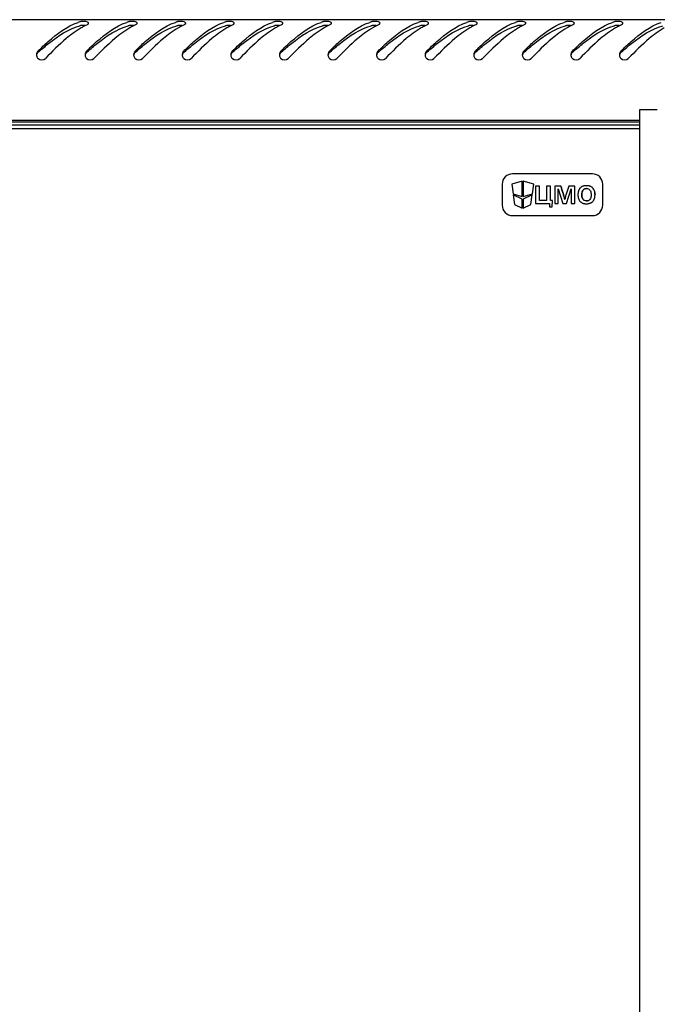
# Model space of a CAD drawing. Units: millimetres. Extents: x 0 to 841, y 0 to 594.
# Drawn here: x 98 to 116, y 355 to 384 of the extents above; entities that cross this region are included whole.
import ezdxf

# ---------------------------------------------------------------- set-up
doc = ezdxf.new("R2010")
doc.units = ezdxf.units.MM
doc.header["$LTSCALE"] = 46.255
doc.layers.get('0').update_dxf_attribs({"linetype": 'CONTINUOUS'})

msp = doc.modelspace()

# ---------------------------------------------------------------- linework, layer by layer
at = {"color": 3, "linetype": 'Continuous'}
for p, q in [((126.64278, 383.54125), (67.82278, 383.54125)), ((99.87331, 383.42099), (99.87683, 383.42588)), ((101.27331, 383.42099), (101.27683, 383.42588)), ((102.67331, 383.42099), (102.67683, 383.42588)), ((104.07331, 383.42099), (104.07683, 383.42588)), ((105.47331, 383.42099), (105.47683, 383.42588)), ((106.87331, 383.42099), (106.87683, 383.42588)), ((108.27331, 383.42099), (108.27683, 383.42588)), ((109.67331, 383.42099), (109.67683, 383.42588)), ((111.07331, 383.42099), (111.07683, 383.42588)), ((112.47331, 383.42099), (112.47683, 383.42588)), ((113.87331, 383.42099), (113.87683, 383.42588)), ((115.27331, 383.42099), (115.27683, 383.42588)), ((115.77251, 380.64125), (78.68855, 380.64125)), ((78.68855, 380.60125), (115.77251, 380.60125))]:
    msp.add_line(p, q, dxfattribs=at)
at = {"color": 7, "linetype": 'Continuous'}
for p, q in [((115.77251, 187.65125), (115.77251, 380.95125)), ((115.77251, 380.95125), (116.27251, 380.95125)), ((115.77251, 380.50125), (78.68855, 380.50125)), ((115.77251, 380.40125), (78.68855, 380.40125)), ((114.40051, 379.10125), (112.10051, 379.10125)), ((111.80051, 378.80125), (111.80051, 378.20125)), ((112.38078, 378.89518), (112.07928, 378.80518)), ((112.07928, 378.80518), (112.11628, 378.52413)), ((112.38078, 378.44518), (112.38078, 378.89518)), ((112.40778, 378.89518), (112.40778, 378.44518)), ((112.70928, 378.80518), (112.40778, 378.89518)), ((112.67228, 378.52413), (112.70928, 378.80518)), ((114.70051, 378.20125), (114.70051, 378.80125)), ((112.11628, 378.52413), (112.38078, 378.44518)), ((112.40778, 378.44518), (112.67228, 378.52413)), ((112.76458, 378.75125), (112.76458, 378.25125)), ((112.87322, 378.75125), (112.76458, 378.75125)), ((112.87322, 378.33621), (112.87322, 378.75125)), ((113.08143, 378.75125), (113.08143, 378.33621)), ((113.18972, 378.75125), (113.08143, 378.75125)), ((113.18972, 378.33621), (113.18972, 378.75125)), ((113.32064, 378.75125), (113.32064, 378.25125)), ((113.49056, 378.75125), (113.32064, 378.75125)), ((113.41361, 378.25125), (113.41361, 378.67395)), ((113.41361, 378.67395), (113.54975, 378.25125)), ((113.7228, 378.75125), (113.63645, 378.48419)), ((113.65177, 378.25125), (113.79418, 378.67256)), ((113.89898, 378.75125), (113.7228, 378.75125)), ((113.79418, 378.67256), (113.79418, 378.25125)), ((113.89898, 378.25125), (113.89898, 378.75125)), ((112.11984, 378.49713), (112.15684, 378.21609)), ((112.38078, 378.37318), (112.11984, 378.49713)), ((112.38078, 378.10971), (112.38078, 378.37318)), ((112.66873, 378.49713), (112.40778, 378.37318)), ((112.40778, 378.37318), (112.40778, 378.10971)), ((112.63173, 378.21609), (112.66873, 378.49713)), ((112.76458, 378.25125), (113.16117, 378.25125)), ((113.08143, 378.33621), (112.87322, 378.33621)), ((113.16117, 378.25125), (113.16674, 378.15411)), ((113.25379, 378.33621), (113.18972, 378.33621)), ((113.24334, 378.15411), (113.25379, 378.33621)), ((113.32064, 378.25125), (113.41361, 378.25125)), ((113.54975, 378.25125), (113.65177, 378.25125)), ((113.79418, 378.25125), (113.89898, 378.25125)), ((112.15684, 378.21609), (112.38078, 378.10971)), ((112.40778, 378.10971), (112.63173, 378.21609)), ((113.16674, 378.15411), (113.24334, 378.15411)), ((112.10051, 377.90125), (114.40051, 377.90125))]:
    msp.add_line(p, q, dxfattribs=at)
at = {"color": 3, "linetype": 'Continuous'}
for centre, radius, start, end in [((100.0757, 382.04293), 1.50484, 107.359218, 109.094198), ((100.81857, 381.35608), 2.26338, 119.009108, 120.494982), ((100.72158, 381.53195), 2.06254, 116.598675, 119.022022), ((100.64694, 381.67982), 1.8969, 115.2148, 116.582622), ((101.4757, 382.04293), 1.50484, 107.359218, 109.094198), ((102.21857, 381.35608), 2.26338, 119.009108, 120.494982), ((102.12158, 381.53195), 2.06254, 116.598675, 119.022022), ((102.04694, 381.67982), 1.8969, 115.2148, 116.582622), ((102.8757, 382.04293), 1.50484, 107.359218, 109.094198), ((103.61857, 381.35608), 2.26338, 119.009108, 120.494982), ((103.52158, 381.53195), 2.06254, 116.598675, 119.022022), ((103.44694, 381.67982), 1.8969, 115.2148, 116.582622), ((104.2757, 382.04293), 1.50484, 107.359218, 109.094198), ((105.01857, 381.35608), 2.26338, 119.009108, 120.494982), ((104.92158, 381.53195), 2.06254, 116.598675, 119.022022), ((104.84694, 381.67982), 1.8969, 115.2148, 116.582622), ((105.6757, 382.04293), 1.50484, 107.359218, 109.094198), ((106.41857, 381.35608), 2.26338, 119.009108, 120.494982), ((106.32158, 381.53195), 2.06254, 116.598675, 119.022022), ((106.24694, 381.67982), 1.8969, 115.2148, 116.582622), ((107.0757, 382.04293), 1.50484, 107.359218, 109.094198), ((107.81857, 381.35608), 2.26338, 119.009108, 120.494982), ((107.72158, 381.53195), 2.06254, 116.598675, 119.022022), ((107.64694, 381.67982), 1.8969, 115.2148, 116.582622), ((108.4757, 382.04293), 1.50484, 107.359218, 109.094198), ((109.21857, 381.35608), 2.26338, 119.009108, 120.494982), ((109.12158, 381.53195), 2.06254, 116.598675, 119.022022), ((109.04694, 381.67982), 1.8969, 115.2148, 116.582622), ((109.8757, 382.04293), 1.50484, 107.359218, 109.094198), ((110.61857, 381.35608), 2.26338, 119.009108, 120.494982), ((110.52158, 381.53195), 2.06254, 116.598675, 119.022022), ((110.44694, 381.67982), 1.8969, 115.2148, 116.582622), ((111.2757, 382.04293), 1.50484, 107.359218, 109.094198), ((112.01857, 381.35608), 2.26338, 119.009108, 120.494982), ((111.92158, 381.53195), 2.06254, 116.598675, 119.022022), ((111.84694, 381.67982), 1.8969, 115.2148, 116.582622), ((112.6757, 382.04293), 1.50484, 107.359218, 109.094198), ((113.41857, 381.35608), 2.26338, 119.009108, 120.494982), ((113.32158, 381.53195), 2.06254, 116.598675, 119.022022), ((113.24694, 381.67982), 1.8969, 115.2148, 116.582622), ((114.0757, 382.04293), 1.50484, 107.359218, 109.094198), ((114.81857, 381.35608), 2.26338, 119.009108, 120.494982), ((114.72158, 381.53195), 2.06254, 116.598675, 119.022022), ((114.64694, 381.67982), 1.8969, 115.2148, 116.582622), ((115.4757, 382.04293), 1.50484, 107.359218, 109.094198), ((116.21857, 381.35608), 2.26338, 119.009108, 120.494982), ((116.12158, 381.53195), 2.06254, 116.598675, 119.022022), ((116.04694, 381.67982), 1.8969, 115.2148, 116.582622), ((98.53726, 382.529), 0.15591, 179.238123, 185.017489), ((98.5426, 382.52887), 0.16125, 165.282068, 179.215011), ((98.52986, 382.52824), 0.14847, 184.974888, 195.521517), ((99.93726, 382.529), 0.15591, 179.238123, 185.017489), ((99.9426, 382.52887), 0.16125, 165.282068, 179.215011), ((99.92986, 382.52824), 0.14847, 184.974888, 195.521517), ((101.33726, 382.529), 0.15591, 179.238123, 185.017489), ((101.3426, 382.52887), 0.16125, 165.282068, 179.215011), ((101.32986, 382.52824), 0.14847, 184.974888, 195.521517), ((102.73726, 382.529), 0.15591, 179.238123, 185.017489), ((102.7426, 382.52887), 0.16125, 165.282068, 179.215011), ((102.72986, 382.52824), 0.14847, 184.974888, 195.521517), ((104.13726, 382.529), 0.15591, 179.238123, 185.017489), ((104.1426, 382.52887), 0.16125, 165.282068, 179.215011), ((104.12986, 382.52824), 0.14847, 184.974888, 195.521517), ((105.53726, 382.529), 0.15591, 179.238123, 185.017489), ((105.5426, 382.52887), 0.16125, 165.282068, 179.215011), ((105.52986, 382.52824), 0.14847, 184.974888, 195.521517), ((106.93726, 382.529), 0.15591, 179.238123, 185.017489), ((106.9426, 382.52887), 0.16125, 165.282068, 179.215011), ((106.92986, 382.52824), 0.14847, 184.974888, 195.521517), ((108.33726, 382.529), 0.15591, 179.238123, 185.017489), ((108.3426, 382.52887), 0.16125, 165.282068, 179.215011), ((108.32986, 382.52824), 0.14847, 184.974888, 195.521517), ((109.73726, 382.529), 0.15591, 179.238123, 185.017489), ((109.7426, 382.52887), 0.16125, 165.282068, 179.215011), ((109.72986, 382.52824), 0.14847, 184.974888, 195.521517), ((111.13726, 382.529), 0.15591, 179.238123, 185.017489), ((111.1426, 382.52887), 0.16125, 165.282068, 179.215011), ((111.12986, 382.52824), 0.14847, 184.974888, 195.521517), ((112.53726, 382.529), 0.15591, 179.238123, 185.017489), ((112.5426, 382.52887), 0.16125, 165.282068, 179.215011), ((112.52986, 382.52824), 0.14847, 184.974888, 195.521517), ((113.93726, 382.529), 0.15591, 179.238123, 185.017489), ((113.9426, 382.52887), 0.16125, 165.282068, 179.215011), ((113.92986, 382.52824), 0.14847, 184.974888, 195.521517), ((115.33726, 382.529), 0.15591, 179.238123, 185.017489), ((115.3426, 382.52887), 0.16125, 165.282068, 179.215011), ((115.32986, 382.52824), 0.14847, 184.974888, 195.521517)]:
    msp.add_arc(centre, radius, start, end, dxfattribs=at)
at = {"color": 7, "linetype": 'Continuous'}
for centre, radius, start, end in [((104.67219, 375.66457), 9.33182, 131.862908, 132.027719), ((106.07219, 375.66457), 9.33182, 131.862908, 132.027719), ((107.47219, 375.66457), 9.33182, 131.862908, 132.027719), ((108.87219, 375.66457), 9.33182, 131.862908, 132.027719), ((110.27219, 375.66457), 9.33182, 131.862908, 132.027719), ((111.67219, 375.66457), 9.33182, 131.862908, 132.027719), ((113.07219, 375.66457), 9.33182, 131.862908, 132.027719), ((114.47219, 375.66457), 9.33182, 131.862908, 132.027719), ((115.87219, 375.66457), 9.33182, 131.862908, 132.027719), ((117.27219, 375.66457), 9.33182, 131.862908, 132.027719), ((118.67219, 375.66457), 9.33182, 131.862908, 132.027719), ((120.07219, 375.66457), 9.33182, 131.862908, 132.027719), ((121.47219, 375.66457), 9.33182, 131.862908, 132.027719), ((112.10051, 378.80125), 0.3, 90.000404, 179.99966), ((114.40051, 378.80125), 0.3, 0.00034, 89.999596), ((114.46826, 378.50302), 0.48293, 179.146979, 180.002956), ((114.31278, 378.51549), 0.32678, 168.130362, 171.79454), ((114.23797, 378.53471), 0.24946, 157.864831, 162.246258), ((114.21664, 378.54345), 0.22641, 151.691743, 157.877868), ((114.20293, 378.55068), 0.21092, 147.216559, 151.655324), ((114.19536, 378.55555), 0.20191, 138.958149, 147.217559), ((114.19335, 378.55717), 0.19933, 136.486152, 138.927911), ((114.1992, 378.54532), 0.21244, 114.645454, 116.590629), ((114.21396, 378.50404), 0.25634, 103.02487, 106.978357), ((114.22089, 378.47339), 0.28776, 97.996888, 102.994581), ((114.22217, 378.57079), 0.10956, 112.345058, 116.034099), ((114.23009, 378.52141), 0.15986, 89.994017, 91.606143), ((114.2308, 378.3502), 0.41149, 89.999695, 90.296063), ((114.2397, 378.46983), 0.2914, 78.413126, 81.92879), ((114.24621, 378.50099), 0.25956, 72.943645, 78.440832), ((114.25345, 378.52507), 0.23442, 68.766736, 72.908439), ((114.25967, 378.54101), 0.21731, 63.286016, 68.77222), ((114.26472, 378.55124), 0.2059, 59.352292, 63.261392), ((114.26803, 378.55684), 0.1994, 53.285083, 59.351532), ((114.26938, 378.55873), 0.19708, 52.427448, 53.269614), ((114.26809, 378.55723), 0.19905, 43.393152, 52.397772), ((114.19384, 378.44328), 0.19755, 222.832732, 233.088001), ((114.19238, 378.44157), 0.19531, 233.129766, 233.971543), ((114.19515, 378.4457), 0.20028, 234.02383, 243.200364), ((114.20014, 378.45535), 0.21115, 243.172942, 246.282477), ((114.20644, 378.47023), 0.2273, 246.337215, 252.888484), ((114.21418, 378.49503), 0.25328, 252.867044, 257.237798), ((114.22101, 378.52558), 0.28458, 257.2543, 261.921204), ((114.23077, 378.4957), 0.17446, 267.916563, 270.01228), ((114.2308, 378.64846), 0.408, 269.724669, 270.000269), ((114.23668, 378.44742), 0.12574, 282.172394, 286.66378), ((114.2399, 378.52835), 0.2874, 278.156488, 281.985848), ((114.24269, 378.43064), 0.10788, 295.670426, 299.919722), ((114.24646, 378.49778), 0.25614, 281.968347, 287.28075), ((114.25355, 378.47464), 0.23194, 287.308053, 291.7257), ((114.25963, 378.45936), 0.21549, 291.726454, 297.055235), ((114.26339, 378.45177), 0.20702, 297.084926, 298.694468), ((114.266, 378.44661), 0.20124, 298.747403, 316.742552), ((112.10051, 378.20125), 0.3, 180.00034, 269.999596), ((114.40051, 378.20125), 0.3, 270.000404, 359.99966)]:
    msp.add_arc(centre, radius, start, end, dxfattribs=at)
at = {"color": 3, "linetype": 'Continuous'}
for points, knots in [([(98.42463, 382.63727), (98.51891, 382.7304), (98.86292, 383.05658), (99.25853, 383.35255), (99.58343, 383.46498)], [0, 0, 0, 0, 0.27822399, 1, 1, 1, 1]), ([(99.69304, 383.49042), (99.6809, 383.48947), (99.65858, 383.48693), (99.63652, 383.4823), (99.62671, 383.47923)], [0, 0, 0, 0, 0.54210678, 1, 1, 1, 1]), ([(99.82463, 382.63727), (99.91891, 382.7304), (100.26292, 383.05658), (100.65853, 383.35255), (100.98343, 383.46498)], [0, 0, 0, 0, 0.27822399, 1, 1, 1, 1]), ([(99.8821, 383.44159), (99.88238, 383.44981), (99.86904, 383.46992), (99.84861, 383.47619), (99.83649, 383.47982)], [0, 0, 0, 0, 0.39389308, 1, 1, 1, 1]), ([(99.83884, 383.39598), (99.84592, 383.39931), (99.85841, 383.40638), (99.86925, 383.41597), (99.87331, 383.42099)], [0, 0, 0, 0, 0.54775199, 1, 1, 1, 1]), ([(99.87683, 383.42588), (99.87838, 383.42836), (99.8809, 383.43339), (99.88202, 383.43894), (99.8821, 383.44159)], [0, 0, 0, 0, 0.52454245, 1, 1, 1, 1]), ([(101.09304, 383.49042), (101.0809, 383.48947), (101.05858, 383.48693), (101.03652, 383.4823), (101.02671, 383.47923)], [0, 0, 0, 0, 0.54210678, 1, 1, 1, 1]), ([(101.22463, 382.63727), (101.31891, 382.7304), (101.66292, 383.05658), (102.05853, 383.35255), (102.38343, 383.46498)], [0, 0, 0, 0, 0.27822399, 1, 1, 1, 1]), ([(101.2821, 383.44159), (101.28238, 383.44981), (101.26904, 383.46992), (101.24861, 383.47619), (101.23649, 383.47982)], [0, 0, 0, 0, 0.39389308, 1, 1, 1, 1]), ([(101.23884, 383.39598), (101.24592, 383.39931), (101.25841, 383.40638), (101.26925, 383.41597), (101.27331, 383.42099)], [0, 0, 0, 0, 0.54775199, 1, 1, 1, 1]), ([(101.27683, 383.42588), (101.27838, 383.42836), (101.2809, 383.43339), (101.28202, 383.43894), (101.2821, 383.44159)], [0, 0, 0, 0, 0.52454245, 1, 1, 1, 1]), ([(102.49304, 383.49042), (102.4809, 383.48947), (102.45858, 383.48693), (102.43652, 383.4823), (102.42671, 383.47923)], [0, 0, 0, 0, 0.54210678, 1, 1, 1, 1]), ([(102.62463, 382.63727), (102.71891, 382.7304), (103.06292, 383.05658), (103.45853, 383.35255), (103.78343, 383.46498)], [0, 0, 0, 0, 0.27822399, 1, 1, 1, 1]), ([(102.6821, 383.44159), (102.68238, 383.44981), (102.66904, 383.46992), (102.64861, 383.47619), (102.63649, 383.47982)], [0, 0, 0, 0, 0.39389308, 1, 1, 1, 1]), ([(102.63884, 383.39598), (102.64592, 383.39931), (102.65841, 383.40638), (102.66925, 383.41597), (102.67331, 383.42099)], [0, 0, 0, 0, 0.54775199, 1, 1, 1, 1]), ([(102.67683, 383.42588), (102.67838, 383.42836), (102.6809, 383.43339), (102.68202, 383.43894), (102.6821, 383.44159)], [0, 0, 0, 0, 0.52454245, 1, 1, 1, 1]), ([(103.89304, 383.49042), (103.8809, 383.48947), (103.85858, 383.48693), (103.83652, 383.4823), (103.82671, 383.47923)], [0, 0, 0, 0, 0.54210678, 1, 1, 1, 1]), ([(104.02463, 382.63727), (104.11891, 382.7304), (104.46292, 383.05658), (104.85853, 383.35255), (105.18343, 383.46498)], [0, 0, 0, 0, 0.27822399, 1, 1, 1, 1]), ([(104.0821, 383.44159), (104.08238, 383.44981), (104.06904, 383.46992), (104.04861, 383.47619), (104.03649, 383.47982)], [0, 0, 0, 0, 0.39389308, 1, 1, 1, 1]), ([(104.03884, 383.39598), (104.04592, 383.39931), (104.05841, 383.40638), (104.06925, 383.41597), (104.07331, 383.42099)], [0, 0, 0, 0, 0.54775199, 1, 1, 1, 1]), ([(104.07683, 383.42588), (104.07838, 383.42836), (104.0809, 383.43339), (104.08202, 383.43894), (104.0821, 383.44159)], [0, 0, 0, 0, 0.52454245, 1, 1, 1, 1]), ([(105.29304, 383.49042), (105.2809, 383.48947), (105.25858, 383.48693), (105.23652, 383.4823), (105.22671, 383.47923)], [0, 0, 0, 0, 0.54210678, 1, 1, 1, 1]), ([(105.42463, 382.63727), (105.51891, 382.7304), (105.86292, 383.05658), (106.25853, 383.35255), (106.58343, 383.46498)], [0, 0, 0, 0, 0.27822399, 1, 1, 1, 1]), ([(105.4821, 383.44159), (105.48238, 383.44981), (105.46904, 383.46992), (105.44861, 383.47619), (105.43649, 383.47982)], [0, 0, 0, 0, 0.39389308, 1, 1, 1, 1]), ([(105.43884, 383.39598), (105.44592, 383.39931), (105.45841, 383.40638), (105.46925, 383.41597), (105.47331, 383.42099)], [0, 0, 0, 0, 0.54775199, 1, 1, 1, 1]), ([(105.47683, 383.42588), (105.47838, 383.42836), (105.4809, 383.43339), (105.48202, 383.43894), (105.4821, 383.44159)], [0, 0, 0, 0, 0.52454245, 1, 1, 1, 1]), ([(106.69304, 383.49042), (106.6809, 383.48947), (106.65858, 383.48693), (106.63652, 383.4823), (106.62671, 383.47923)], [0, 0, 0, 0, 0.54210678, 1, 1, 1, 1]), ([(106.82463, 382.63727), (106.91891, 382.7304), (107.26292, 383.05658), (107.65853, 383.35255), (107.98343, 383.46498)], [0, 0, 0, 0, 0.27822399, 1, 1, 1, 1]), ([(106.8821, 383.44159), (106.88238, 383.44981), (106.86904, 383.46992), (106.84861, 383.47619), (106.83649, 383.47982)], [0, 0, 0, 0, 0.39389308, 1, 1, 1, 1]), ([(106.83884, 383.39598), (106.84592, 383.39931), (106.85841, 383.40638), (106.86925, 383.41597), (106.87331, 383.42099)], [0, 0, 0, 0, 0.54775199, 1, 1, 1, 1]), ([(106.87683, 383.42588), (106.87838, 383.42836), (106.8809, 383.43339), (106.88202, 383.43894), (106.8821, 383.44159)], [0, 0, 0, 0, 0.52454245, 1, 1, 1, 1]), ([(108.09304, 383.49042), (108.0809, 383.48947), (108.05858, 383.48693), (108.03652, 383.4823), (108.02671, 383.47923)], [0, 0, 0, 0, 0.54210678, 1, 1, 1, 1]), ([(108.22463, 382.63727), (108.31891, 382.7304), (108.66292, 383.05658), (109.05853, 383.35255), (109.38343, 383.46498)], [0, 0, 0, 0, 0.27822399, 1, 1, 1, 1]), ([(108.2821, 383.44159), (108.28238, 383.44981), (108.26904, 383.46992), (108.24861, 383.47619), (108.23649, 383.47982)], [0, 0, 0, 0, 0.39389308, 1, 1, 1, 1]), ([(108.23884, 383.39598), (108.24592, 383.39931), (108.25841, 383.40638), (108.26925, 383.41597), (108.27331, 383.42099)], [0, 0, 0, 0, 0.54775199, 1, 1, 1, 1]), ([(108.27683, 383.42588), (108.27838, 383.42836), (108.2809, 383.43339), (108.28202, 383.43894), (108.2821, 383.44159)], [0, 0, 0, 0, 0.52454245, 1, 1, 1, 1]), ([(109.49304, 383.49042), (109.4809, 383.48947), (109.45858, 383.48693), (109.43652, 383.4823), (109.42671, 383.47923)], [0, 0, 0, 0, 0.54210678, 1, 1, 1, 1]), ([(109.62463, 382.63727), (109.71891, 382.7304), (110.06292, 383.05658), (110.45853, 383.35255), (110.78343, 383.46498)], [0, 0, 0, 0, 0.27822399, 1, 1, 1, 1]), ([(109.6821, 383.44159), (109.68238, 383.44981), (109.66904, 383.46992), (109.64861, 383.47619), (109.63649, 383.47982)], [0, 0, 0, 0, 0.39389308, 1, 1, 1, 1]), ([(109.63884, 383.39598), (109.64592, 383.39931), (109.65841, 383.40638), (109.66925, 383.41597), (109.67331, 383.42099)], [0, 0, 0, 0, 0.54775199, 1, 1, 1, 1]), ([(109.67683, 383.42588), (109.67838, 383.42836), (109.6809, 383.43339), (109.68202, 383.43894), (109.6821, 383.44159)], [0, 0, 0, 0, 0.52454245, 1, 1, 1, 1]), ([(110.89304, 383.49042), (110.8809, 383.48947), (110.85858, 383.48693), (110.83652, 383.4823), (110.82671, 383.47923)], [0, 0, 0, 0, 0.54210678, 1, 1, 1, 1]), ([(111.02463, 382.63727), (111.11891, 382.7304), (111.46292, 383.05658), (111.85853, 383.35255), (112.18343, 383.46498)], [0, 0, 0, 0, 0.27822399, 1, 1, 1, 1]), ([(111.0821, 383.44159), (111.08238, 383.44981), (111.06904, 383.46992), (111.04861, 383.47619), (111.03649, 383.47982)], [0, 0, 0, 0, 0.39389308, 1, 1, 1, 1]), ([(111.03884, 383.39598), (111.04592, 383.39931), (111.05841, 383.40638), (111.06925, 383.41597), (111.07331, 383.42099)], [0, 0, 0, 0, 0.54775199, 1, 1, 1, 1]), ([(111.07683, 383.42588), (111.07838, 383.42836), (111.0809, 383.43339), (111.08202, 383.43894), (111.0821, 383.44159)], [0, 0, 0, 0, 0.52454245, 1, 1, 1, 1]), ([(112.29304, 383.49042), (112.2809, 383.48947), (112.25858, 383.48693), (112.23652, 383.4823), (112.22671, 383.47923)], [0, 0, 0, 0, 0.54210678, 1, 1, 1, 1]), ([(112.42463, 382.63727), (112.51891, 382.7304), (112.86292, 383.05658), (113.25853, 383.35255), (113.58343, 383.46498)], [0, 0, 0, 0, 0.27822399, 1, 1, 1, 1]), ([(112.4821, 383.44159), (112.48238, 383.44981), (112.46904, 383.46992), (112.44861, 383.47619), (112.43649, 383.47982)], [0, 0, 0, 0, 0.39389308, 1, 1, 1, 1]), ([(112.43884, 383.39598), (112.44592, 383.39931), (112.45841, 383.40638), (112.46925, 383.41597), (112.47331, 383.42099)], [0, 0, 0, 0, 0.54775199, 1, 1, 1, 1]), ([(112.47683, 383.42588), (112.47838, 383.42836), (112.4809, 383.43339), (112.48202, 383.43894), (112.4821, 383.44159)], [0, 0, 0, 0, 0.52454245, 1, 1, 1, 1]), ([(113.69304, 383.49042), (113.6809, 383.48947), (113.65858, 383.48693), (113.63652, 383.4823), (113.62671, 383.47923)], [0, 0, 0, 0, 0.54210678, 1, 1, 1, 1]), ([(113.82463, 382.63727), (113.91891, 382.7304), (114.26292, 383.05658), (114.65853, 383.35255), (114.98343, 383.46498)], [0, 0, 0, 0, 0.27822399, 1, 1, 1, 1]), ([(113.8821, 383.44159), (113.88238, 383.44981), (113.86904, 383.46992), (113.84861, 383.47619), (113.83649, 383.47982)], [0, 0, 0, 0, 0.39389308, 1, 1, 1, 1]), ([(113.83884, 383.39598), (113.84592, 383.39931), (113.85841, 383.40638), (113.86925, 383.41597), (113.87331, 383.42099)], [0, 0, 0, 0, 0.54775199, 1, 1, 1, 1]), ([(113.87683, 383.42588), (113.87838, 383.42836), (113.8809, 383.43339), (113.88202, 383.43894), (113.8821, 383.44159)], [0, 0, 0, 0, 0.52454245, 1, 1, 1, 1]), ([(115.09304, 383.49042), (115.0809, 383.48947), (115.05858, 383.48693), (115.03652, 383.4823), (115.02671, 383.47923)], [0, 0, 0, 0, 0.54210678, 1, 1, 1, 1]), ([(115.22463, 382.63727), (115.31891, 382.7304), (115.66292, 383.05658), (116.05853, 383.35255), (116.38343, 383.46498)], [0, 0, 0, 0, 0.27822399, 1, 1, 1, 1]), ([(115.2821, 383.44159), (115.28238, 383.44981), (115.26904, 383.46992), (115.24861, 383.47619), (115.23649, 383.47982)], [0, 0, 0, 0, 0.39389308, 1, 1, 1, 1]), ([(115.23884, 383.39598), (115.24592, 383.39931), (115.25841, 383.40638), (115.26925, 383.41597), (115.27331, 383.42099)], [0, 0, 0, 0, 0.54775199, 1, 1, 1, 1]), ([(115.27683, 383.42588), (115.27838, 383.42836), (115.2809, 383.43339), (115.28202, 383.43894), (115.2821, 383.44159)], [0, 0, 0, 0, 0.52454245, 1, 1, 1, 1]), ([(99.43816, 383.15285), (99.3696, 383.10265), (99.08596, 382.87766), (98.82928, 382.62129), (98.63676, 382.4225)], [0, 0, 0, 0, 0.23493442, 1, 1, 1, 1]), ([(100.83816, 383.15285), (100.7696, 383.10265), (100.48596, 382.87766), (100.22928, 382.62129), (100.03676, 382.4225)], [0, 0, 0, 0, 0.23493442, 1, 1, 1, 1]), ([(102.23816, 383.15285), (102.1696, 383.10265), (101.88596, 382.87766), (101.62928, 382.62129), (101.43676, 382.4225)], [0, 0, 0, 0, 0.23493442, 1, 1, 1, 1]), ([(103.63816, 383.15285), (103.5696, 383.10265), (103.28596, 382.87766), (103.02928, 382.62129), (102.83676, 382.4225)], [0, 0, 0, 0, 0.23493442, 1, 1, 1, 1]), ([(105.03816, 383.15285), (104.9696, 383.10265), (104.68596, 382.87766), (104.42928, 382.62129), (104.23676, 382.4225)], [0, 0, 0, 0, 0.23493442, 1, 1, 1, 1]), ([(106.43816, 383.15285), (106.3696, 383.10265), (106.08596, 382.87766), (105.82928, 382.62129), (105.63676, 382.4225)], [0, 0, 0, 0, 0.23493442, 1, 1, 1, 1]), ([(107.83816, 383.15285), (107.7696, 383.10265), (107.48596, 382.87766), (107.22928, 382.62129), (107.03676, 382.4225)], [0, 0, 0, 0, 0.23493442, 1, 1, 1, 1]), ([(109.23816, 383.15285), (109.1696, 383.10265), (108.88596, 382.87766), (108.62928, 382.62129), (108.43676, 382.4225)], [0, 0, 0, 0, 0.23493442, 1, 1, 1, 1]), ([(110.63816, 383.15285), (110.5696, 383.10265), (110.28596, 382.87766), (110.02928, 382.62129), (109.83676, 382.4225)], [0, 0, 0, 0, 0.23493442, 1, 1, 1, 1]), ([(112.03816, 383.15285), (111.9696, 383.10265), (111.68596, 382.87766), (111.42928, 382.62129), (111.23676, 382.4225)], [0, 0, 0, 0, 0.23493442, 1, 1, 1, 1]), ([(113.43816, 383.15285), (113.3696, 383.10265), (113.08596, 382.87766), (112.82928, 382.62129), (112.63676, 382.4225)], [0, 0, 0, 0, 0.23493442, 1, 1, 1, 1]), ([(114.83816, 383.15285), (114.7696, 383.10265), (114.48596, 382.87766), (114.22928, 382.62129), (114.03676, 382.4225)], [0, 0, 0, 0, 0.23493442, 1, 1, 1, 1]), ([(116.23816, 383.15285), (116.1696, 383.10265), (115.88596, 382.87766), (115.62928, 382.62129), (115.43676, 382.4225)], [0, 0, 0, 0, 0.23493442, 1, 1, 1, 1]), ([(98.42463, 382.63727), (98.41548, 382.62823), (98.39969, 382.60704), (98.38998, 382.58257), (98.38664, 382.56984)], [0, 0, 0, 0, 0.49428618, 1, 1, 1, 1]), ([(98.38681, 382.48851), (98.39036, 382.47577), (98.40107, 382.45108), (98.41755, 382.42987), (98.42698, 382.42045)], [0, 0, 0, 0, 0.49815974, 1, 1, 1, 1]), ([(99.82463, 382.63727), (99.81548, 382.62823), (99.79969, 382.60704), (99.78998, 382.58257), (99.78664, 382.56984)], [0, 0, 0, 0, 0.49428618, 1, 1, 1, 1]), ([(99.78681, 382.48851), (99.79036, 382.47577), (99.80107, 382.45108), (99.81755, 382.42987), (99.82698, 382.42045)], [0, 0, 0, 0, 0.49815974, 1, 1, 1, 1]), ([(101.22463, 382.63727), (101.21548, 382.62823), (101.19969, 382.60704), (101.18998, 382.58257), (101.18664, 382.56984)], [0, 0, 0, 0, 0.49428618, 1, 1, 1, 1]), ([(101.18681, 382.48851), (101.19036, 382.47577), (101.20107, 382.45108), (101.21755, 382.42987), (101.22698, 382.42045)], [0, 0, 0, 0, 0.49815974, 1, 1, 1, 1]), ([(102.62463, 382.63727), (102.61548, 382.62823), (102.59969, 382.60704), (102.58998, 382.58257), (102.58664, 382.56984)], [0, 0, 0, 0, 0.49428618, 1, 1, 1, 1]), ([(102.58681, 382.48851), (102.59036, 382.47577), (102.60107, 382.45108), (102.61755, 382.42987), (102.62698, 382.42045)], [0, 0, 0, 0, 0.49815974, 1, 1, 1, 1]), ([(104.02463, 382.63727), (104.01548, 382.62823), (103.99969, 382.60704), (103.98998, 382.58257), (103.98664, 382.56984)], [0, 0, 0, 0, 0.49428618, 1, 1, 1, 1]), ([(103.98681, 382.48851), (103.99036, 382.47577), (104.00107, 382.45108), (104.01755, 382.42987), (104.02698, 382.42045)], [0, 0, 0, 0, 0.49815974, 1, 1, 1, 1]), ([(105.42463, 382.63727), (105.41548, 382.62823), (105.39969, 382.60704), (105.38998, 382.58257), (105.38664, 382.56984)], [0, 0, 0, 0, 0.49428618, 1, 1, 1, 1]), ([(105.38681, 382.48851), (105.39036, 382.47577), (105.40107, 382.45108), (105.41755, 382.42987), (105.42698, 382.42045)], [0, 0, 0, 0, 0.49815974, 1, 1, 1, 1]), ([(106.82463, 382.63727), (106.81548, 382.62823), (106.79969, 382.60704), (106.78998, 382.58257), (106.78664, 382.56984)], [0, 0, 0, 0, 0.49428618, 1, 1, 1, 1]), ([(106.78681, 382.48851), (106.79036, 382.47577), (106.80107, 382.45108), (106.81755, 382.42987), (106.82698, 382.42045)], [0, 0, 0, 0, 0.49815974, 1, 1, 1, 1]), ([(108.22463, 382.63727), (108.21548, 382.62823), (108.19969, 382.60704), (108.18998, 382.58257), (108.18664, 382.56984)], [0, 0, 0, 0, 0.49428618, 1, 1, 1, 1]), ([(108.18681, 382.48851), (108.19036, 382.47577), (108.20107, 382.45108), (108.21755, 382.42987), (108.22698, 382.42045)], [0, 0, 0, 0, 0.49815974, 1, 1, 1, 1]), ([(109.62463, 382.63727), (109.61548, 382.62823), (109.59969, 382.60704), (109.58998, 382.58257), (109.58664, 382.56984)], [0, 0, 0, 0, 0.49428618, 1, 1, 1, 1]), ([(109.58681, 382.48851), (109.59036, 382.47577), (109.60107, 382.45108), (109.61755, 382.42987), (109.62698, 382.42045)], [0, 0, 0, 0, 0.49815974, 1, 1, 1, 1]), ([(111.02463, 382.63727), (111.01548, 382.62823), (110.99969, 382.60704), (110.98998, 382.58257), (110.98664, 382.56984)], [0, 0, 0, 0, 0.49428618, 1, 1, 1, 1]), ([(110.98681, 382.48851), (110.99036, 382.47577), (111.00107, 382.45108), (111.01755, 382.42987), (111.02698, 382.42045)], [0, 0, 0, 0, 0.49815974, 1, 1, 1, 1]), ([(112.42463, 382.63727), (112.41548, 382.62823), (112.39969, 382.60704), (112.38998, 382.58257), (112.38664, 382.56984)], [0, 0, 0, 0, 0.49428618, 1, 1, 1, 1]), ([(112.38681, 382.48851), (112.39036, 382.47577), (112.40107, 382.45108), (112.41755, 382.42987), (112.42698, 382.42045)], [0, 0, 0, 0, 0.49815974, 1, 1, 1, 1]), ([(113.82463, 382.63727), (113.81548, 382.62823), (113.79969, 382.60704), (113.78998, 382.58257), (113.78664, 382.56984)], [0, 0, 0, 0, 0.49428618, 1, 1, 1, 1]), ([(113.78681, 382.48851), (113.79036, 382.47577), (113.80107, 382.45108), (113.81755, 382.42987), (113.82698, 382.42045)], [0, 0, 0, 0, 0.49815974, 1, 1, 1, 1]), ([(115.22463, 382.63727), (115.21548, 382.62823), (115.19969, 382.60704), (115.18998, 382.58257), (115.18664, 382.56984)], [0, 0, 0, 0, 0.49428618, 1, 1, 1, 1]), ([(115.18681, 382.48851), (115.19036, 382.47577), (115.20107, 382.45108), (115.21755, 382.42987), (115.22698, 382.42045)], [0, 0, 0, 0, 0.49815974, 1, 1, 1, 1])]:
    msp.add_open_spline(points, degree=3, knots=knots, dxfattribs=at)
at = {"color": 7, "linetype": 'Continuous'}
for points, knots in [([(98.44459, 382.61439), (98.54088, 382.70067), (98.89461, 383.00448), (99.30057, 383.27168), (99.62671, 383.36467)], [0, 0, 0, 0, 0.27600518, 1, 1, 1, 1]), ([(99.64202, 383.36838), (99.63937, 383.36783), (99.63424, 383.36669), (99.62916, 383.36536), (99.62671, 383.36467)], [0, 0, 0, 0, 0.51498912, 1, 1, 1, 1]), ([(99.69437, 383.37514), (99.68517, 383.37451), (99.66764, 383.37285), (99.65024, 383.37008), (99.64202, 383.36838)], [0, 0, 0, 0, 0.52341246, 1, 1, 1, 1]), ([(99.77476, 383.37493), (99.76141, 383.37595), (99.73458, 383.37691), (99.70776, 383.37606), (99.69437, 383.37514)], [0, 0, 0, 0, 0.49947462, 1, 1, 1, 1]), ([(99.84459, 382.61439), (99.94088, 382.70067), (100.29461, 383.00448), (100.70057, 383.27168), (101.02671, 383.36467)], [0, 0, 0, 0, 0.27600518, 1, 1, 1, 1]), ([(101.04202, 383.36838), (101.03937, 383.36783), (101.03424, 383.36669), (101.02916, 383.36536), (101.02671, 383.36467)], [0, 0, 0, 0, 0.51498912, 1, 1, 1, 1]), ([(101.09437, 383.37514), (101.08517, 383.37451), (101.06764, 383.37285), (101.05024, 383.37008), (101.04202, 383.36838)], [0, 0, 0, 0, 0.52341246, 1, 1, 1, 1]), ([(101.17476, 383.37493), (101.16141, 383.37595), (101.13458, 383.37691), (101.10776, 383.37606), (101.09437, 383.37514)], [0, 0, 0, 0, 0.49947462, 1, 1, 1, 1]), ([(101.24459, 382.61439), (101.34088, 382.70067), (101.69461, 383.00448), (102.10057, 383.27168), (102.42671, 383.36467)], [0, 0, 0, 0, 0.27600518, 1, 1, 1, 1]), ([(102.44202, 383.36838), (102.43937, 383.36783), (102.43424, 383.36669), (102.42916, 383.36536), (102.42671, 383.36467)], [0, 0, 0, 0, 0.51498912, 1, 1, 1, 1]), ([(102.49437, 383.37514), (102.48517, 383.37451), (102.46764, 383.37285), (102.45024, 383.37008), (102.44202, 383.36838)], [0, 0, 0, 0, 0.52341246, 1, 1, 1, 1]), ([(102.57476, 383.37493), (102.56141, 383.37595), (102.53458, 383.37691), (102.50776, 383.37606), (102.49437, 383.37514)], [0, 0, 0, 0, 0.49947462, 1, 1, 1, 1]), ([(102.64459, 382.61439), (102.74088, 382.70067), (103.09461, 383.00448), (103.50057, 383.27168), (103.82671, 383.36467)], [0, 0, 0, 0, 0.27600518, 1, 1, 1, 1]), ([(103.84202, 383.36838), (103.83937, 383.36783), (103.83424, 383.36669), (103.82916, 383.36536), (103.82671, 383.36467)], [0, 0, 0, 0, 0.51498912, 1, 1, 1, 1]), ([(103.89437, 383.37514), (103.88517, 383.37451), (103.86764, 383.37285), (103.85024, 383.37008), (103.84202, 383.36838)], [0, 0, 0, 0, 0.52341246, 1, 1, 1, 1]), ([(103.97476, 383.37493), (103.96141, 383.37595), (103.93458, 383.37691), (103.90776, 383.37606), (103.89437, 383.37514)], [0, 0, 0, 0, 0.49947462, 1, 1, 1, 1]), ([(104.04459, 382.61439), (104.14088, 382.70067), (104.49461, 383.00448), (104.90057, 383.27168), (105.22671, 383.36467)], [0, 0, 0, 0, 0.27600518, 1, 1, 1, 1]), ([(105.24202, 383.36838), (105.23937, 383.36783), (105.23424, 383.36669), (105.22916, 383.36536), (105.22671, 383.36467)], [0, 0, 0, 0, 0.51498912, 1, 1, 1, 1]), ([(105.29437, 383.37514), (105.28517, 383.37451), (105.26764, 383.37285), (105.25024, 383.37008), (105.24202, 383.36838)], [0, 0, 0, 0, 0.52341246, 1, 1, 1, 1]), ([(105.37476, 383.37493), (105.36141, 383.37595), (105.33458, 383.37691), (105.30776, 383.37606), (105.29437, 383.37514)], [0, 0, 0, 0, 0.49947462, 1, 1, 1, 1]), ([(105.44459, 382.61439), (105.54088, 382.70067), (105.89461, 383.00448), (106.30057, 383.27168), (106.62671, 383.36467)], [0, 0, 0, 0, 0.27600518, 1, 1, 1, 1]), ([(106.64202, 383.36838), (106.63937, 383.36783), (106.63424, 383.36669), (106.62916, 383.36536), (106.62671, 383.36467)], [0, 0, 0, 0, 0.51498912, 1, 1, 1, 1]), ([(106.69437, 383.37514), (106.68517, 383.37451), (106.66764, 383.37285), (106.65024, 383.37008), (106.64202, 383.36838)], [0, 0, 0, 0, 0.52341246, 1, 1, 1, 1]), ([(106.77476, 383.37493), (106.76141, 383.37595), (106.73458, 383.37691), (106.70776, 383.37606), (106.69437, 383.37514)], [0, 0, 0, 0, 0.49947462, 1, 1, 1, 1]), ([(106.84459, 382.61439), (106.94088, 382.70067), (107.29461, 383.00448), (107.70057, 383.27168), (108.02671, 383.36467)], [0, 0, 0, 0, 0.27600518, 1, 1, 1, 1]), ([(108.04202, 383.36838), (108.03937, 383.36783), (108.03424, 383.36669), (108.02916, 383.36536), (108.02671, 383.36467)], [0, 0, 0, 0, 0.51498912, 1, 1, 1, 1]), ([(108.09437, 383.37514), (108.08517, 383.37451), (108.06764, 383.37285), (108.05024, 383.37008), (108.04202, 383.36838)], [0, 0, 0, 0, 0.52341246, 1, 1, 1, 1]), ([(108.17476, 383.37493), (108.16141, 383.37595), (108.13458, 383.37691), (108.10776, 383.37606), (108.09437, 383.37514)], [0, 0, 0, 0, 0.49947462, 1, 1, 1, 1]), ([(108.24459, 382.61439), (108.34088, 382.70067), (108.69461, 383.00448), (109.10057, 383.27168), (109.42671, 383.36467)], [0, 0, 0, 0, 0.27600518, 1, 1, 1, 1]), ([(109.44202, 383.36838), (109.43937, 383.36783), (109.43424, 383.36669), (109.42916, 383.36536), (109.42671, 383.36467)], [0, 0, 0, 0, 0.51498912, 1, 1, 1, 1]), ([(109.49437, 383.37514), (109.48517, 383.37451), (109.46764, 383.37285), (109.45024, 383.37008), (109.44202, 383.36838)], [0, 0, 0, 0, 0.52341246, 1, 1, 1, 1]), ([(109.57476, 383.37493), (109.56141, 383.37595), (109.53458, 383.37691), (109.50776, 383.37606), (109.49437, 383.37514)], [0, 0, 0, 0, 0.49947462, 1, 1, 1, 1]), ([(109.64459, 382.61439), (109.74088, 382.70067), (110.09461, 383.00448), (110.50057, 383.27168), (110.82671, 383.36467)], [0, 0, 0, 0, 0.27600518, 1, 1, 1, 1]), ([(110.84202, 383.36838), (110.83937, 383.36783), (110.83424, 383.36669), (110.82916, 383.36536), (110.82671, 383.36467)], [0, 0, 0, 0, 0.51498912, 1, 1, 1, 1]), ([(110.89437, 383.37514), (110.88517, 383.37451), (110.86764, 383.37285), (110.85024, 383.37008), (110.84202, 383.36838)], [0, 0, 0, 0, 0.52341246, 1, 1, 1, 1]), ([(110.97476, 383.37493), (110.96141, 383.37595), (110.93458, 383.37691), (110.90776, 383.37606), (110.89437, 383.37514)], [0, 0, 0, 0, 0.49947462, 1, 1, 1, 1]), ([(111.04459, 382.61439), (111.14088, 382.70067), (111.49461, 383.00448), (111.90057, 383.27168), (112.22671, 383.36467)], [0, 0, 0, 0, 0.27600518, 1, 1, 1, 1]), ([(112.24202, 383.36838), (112.23937, 383.36783), (112.23424, 383.36669), (112.22916, 383.36536), (112.22671, 383.36467)], [0, 0, 0, 0, 0.51498912, 1, 1, 1, 1]), ([(112.29437, 383.37514), (112.28517, 383.37451), (112.26764, 383.37285), (112.25024, 383.37008), (112.24202, 383.36838)], [0, 0, 0, 0, 0.52341246, 1, 1, 1, 1]), ([(112.37476, 383.37493), (112.36141, 383.37595), (112.33458, 383.37691), (112.30776, 383.37606), (112.29437, 383.37514)], [0, 0, 0, 0, 0.49947462, 1, 1, 1, 1]), ([(112.44459, 382.61439), (112.54088, 382.70067), (112.89461, 383.00448), (113.30057, 383.27168), (113.62671, 383.36467)], [0, 0, 0, 0, 0.27600518, 1, 1, 1, 1]), ([(113.64202, 383.36838), (113.63937, 383.36783), (113.63424, 383.36669), (113.62916, 383.36536), (113.62671, 383.36467)], [0, 0, 0, 0, 0.51498912, 1, 1, 1, 1]), ([(113.69437, 383.37514), (113.68517, 383.37451), (113.66764, 383.37285), (113.65024, 383.37008), (113.64202, 383.36838)], [0, 0, 0, 0, 0.52341246, 1, 1, 1, 1]), ([(113.77476, 383.37493), (113.76141, 383.37595), (113.73458, 383.37691), (113.70776, 383.37606), (113.69437, 383.37514)], [0, 0, 0, 0, 0.49947462, 1, 1, 1, 1]), ([(113.84459, 382.61439), (113.94088, 382.70067), (114.29461, 383.00448), (114.70057, 383.27168), (115.02671, 383.36467)], [0, 0, 0, 0, 0.27600518, 1, 1, 1, 1]), ([(115.04202, 383.36838), (115.03937, 383.36783), (115.03424, 383.36669), (115.02916, 383.36536), (115.02671, 383.36467)], [0, 0, 0, 0, 0.51498912, 1, 1, 1, 1]), ([(115.09437, 383.37514), (115.08517, 383.37451), (115.06764, 383.37285), (115.05024, 383.37008), (115.04202, 383.36838)], [0, 0, 0, 0, 0.52341246, 1, 1, 1, 1]), ([(115.17476, 383.37493), (115.16141, 383.37595), (115.13458, 383.37691), (115.10776, 383.37606), (115.09437, 383.37514)], [0, 0, 0, 0, 0.49947462, 1, 1, 1, 1]), ([(115.24459, 382.61439), (115.34088, 382.70067), (115.69461, 383.00448), (116.10057, 383.27168), (116.42671, 383.36467)], [0, 0, 0, 0, 0.27600518, 1, 1, 1, 1]), ([(98.42463, 382.59645), (98.41518, 382.58793), (98.39893, 382.5673), (98.3892, 382.54305), (98.386, 382.53039)], [0, 0, 0, 0, 0.49348539, 1, 1, 1, 1]), ([(99.82463, 382.59645), (99.81518, 382.58793), (99.79893, 382.5673), (99.7892, 382.54305), (99.786, 382.53039)], [0, 0, 0, 0, 0.49348539, 1, 1, 1, 1]), ([(101.22463, 382.59645), (101.21518, 382.58793), (101.19893, 382.5673), (101.1892, 382.54305), (101.186, 382.53039)], [0, 0, 0, 0, 0.49348539, 1, 1, 1, 1]), ([(102.62463, 382.59645), (102.61518, 382.58793), (102.59893, 382.5673), (102.5892, 382.54305), (102.586, 382.53039)], [0, 0, 0, 0, 0.49348539, 1, 1, 1, 1]), ([(104.02463, 382.59645), (104.01518, 382.58793), (103.99893, 382.5673), (103.9892, 382.54305), (103.986, 382.53039)], [0, 0, 0, 0, 0.49348539, 1, 1, 1, 1]), ([(105.42463, 382.59645), (105.41518, 382.58793), (105.39893, 382.5673), (105.3892, 382.54305), (105.386, 382.53039)], [0, 0, 0, 0, 0.49348539, 1, 1, 1, 1]), ([(106.82463, 382.59645), (106.81518, 382.58793), (106.79893, 382.5673), (106.7892, 382.54305), (106.786, 382.53039)], [0, 0, 0, 0, 0.49348539, 1, 1, 1, 1]), ([(108.22463, 382.59645), (108.21518, 382.58793), (108.19893, 382.5673), (108.1892, 382.54305), (108.186, 382.53039)], [0, 0, 0, 0, 0.49348539, 1, 1, 1, 1]), ([(109.62463, 382.59645), (109.61518, 382.58793), (109.59893, 382.5673), (109.5892, 382.54305), (109.586, 382.53039)], [0, 0, 0, 0, 0.49348539, 1, 1, 1, 1]), ([(111.02463, 382.59645), (111.01518, 382.58793), (110.99893, 382.5673), (110.9892, 382.54305), (110.986, 382.53039)], [0, 0, 0, 0, 0.49348539, 1, 1, 1, 1]), ([(112.42463, 382.59645), (112.41518, 382.58793), (112.39893, 382.5673), (112.3892, 382.54305), (112.386, 382.53039)], [0, 0, 0, 0, 0.49348539, 1, 1, 1, 1]), ([(113.82463, 382.59645), (113.81518, 382.58793), (113.79893, 382.5673), (113.7892, 382.54305), (113.786, 382.53039)], [0, 0, 0, 0, 0.49348539, 1, 1, 1, 1]), ([(115.22463, 382.59645), (115.21518, 382.58793), (115.19893, 382.5673), (115.1892, 382.54305), (115.186, 382.53039)], [0, 0, 0, 0, 0.49348539, 1, 1, 1, 1]), ([(113.49039, 378.75125), (113.5127, 378.6802), (113.54509, 378.57564), (113.57793, 378.47119), (113.58749, 378.43752)], [0, 0, 0, 0, 0.68029677, 1, 1, 1, 1]), ([(113.58766, 378.43752), (113.57809, 378.47119), (113.54525, 378.57564), (113.51286, 378.6802), (113.49056, 378.75125)], [0, 0, 0, 0, 0.31970323, 1, 1, 1, 1]), ([(113.98935, 378.56213), (113.98875, 378.558), (113.98657, 378.54076), (113.98558, 378.52339), (113.98539, 378.51021)], [0, 0, 0, 0, 0.24079714, 1, 1, 1, 1]), ([(114.13219, 378.63385), (114.12517, 378.62437), (114.10233, 378.58268), (114.09729, 378.53404), (114.09729, 378.49881)], [0, 0, 0, 0, 0.25085147, 1, 1, 1, 1]), ([(114.09745, 378.49881), (114.09745, 378.51261), (114.09948, 378.55917), (114.11266, 378.60726), (114.13235, 378.63385)], [0, 0, 0, 0, 0.29425821, 1, 1, 1, 1]), ([(114.13235, 378.63385), (114.13519, 378.63768), (114.14684, 378.65185), (114.16189, 378.66328), (114.17408, 378.66924)], [0, 0, 0, 0, 0.25992252, 1, 1, 1, 1]), ([(114.22868, 378.76169), (114.22453, 378.76167), (114.20855, 378.76135), (114.19258, 378.76001), (114.18086, 378.75835)], [0, 0, 0, 0, 0.25916631, 1, 1, 1, 1]), ([(114.23011, 378.68127), (114.2494, 378.68127), (114.28815, 378.67466), (114.31824, 378.64896), (114.32934, 378.63426)], [0, 0, 0, 0, 0.51150677, 1, 1, 1, 1]), ([(114.28061, 378.75834), (114.27664, 378.75891), (114.26011, 378.76093), (114.24344, 378.7617), (114.23081, 378.7617)], [0, 0, 0, 0, 0.24104395, 1, 1, 1, 1]), ([(114.32934, 378.63426), (114.33542, 378.62622), (114.35922, 378.58582), (114.36486, 378.53733), (114.36486, 378.5009)], [0, 0, 0, 0, 0.21669467, 1, 1, 1, 1]), ([(114.47698, 378.5023), (114.47698, 378.53936), (114.46946, 378.60897), (114.43445, 378.67102), (114.41273, 378.69398)], [0, 0, 0, 0, 0.53977435, 1, 1, 1, 1]), ([(114.47168, 378.56781), (114.47255, 378.56266), (114.47567, 378.54095), (114.47681, 378.51899), (114.47681, 378.5023)], [0, 0, 0, 0, 0.23856959, 1, 1, 1, 1]), ([(113.58749, 378.43752), (113.58948, 378.43051), (113.59593, 378.40694), (113.60164, 378.38311), (113.60425, 378.36615)], [0, 0, 0, 0, 0.29812361, 1, 1, 1, 1]), ([(113.60441, 378.36615), (113.60366, 378.37105), (113.59927, 378.39511), (113.59298, 378.41877), (113.58766, 378.43752)], [0, 0, 0, 0, 0.2026416, 1, 1, 1, 1]), ([(113.63645, 378.48419), (113.63274, 378.47249), (113.62076, 378.43353), (113.60975, 378.39416), (113.60441, 378.36615)], [0, 0, 0, 0, 0.300962, 1, 1, 1, 1]), ([(113.98533, 378.50299), (113.98533, 378.46554), (113.99271, 378.39535), (114.0273, 378.33233), (114.04896, 378.30897)], [0, 0, 0, 0, 0.54034149, 1, 1, 1, 1]), ([(114.09729, 378.49881), (114.09729, 378.46433), (114.1023, 378.41664), (114.12511, 378.37604), (114.13211, 378.36685)], [0, 0, 0, 0, 0.74911493, 1, 1, 1, 1]), ([(114.13227, 378.36685), (114.12627, 378.37473), (114.10274, 378.41472), (114.09745, 378.46272), (114.09745, 378.49881)], [0, 0, 0, 0, 0.21525918, 1, 1, 1, 1]), ([(114.19873, 378.32448), (114.1857, 378.32731), (114.16019, 378.33727), (114.14038, 378.3562), (114.13227, 378.36685)], [0, 0, 0, 0, 0.4987609, 1, 1, 1, 1]), ([(114.18102, 378.24382), (114.18484, 378.24327), (114.20071, 378.24131), (114.21671, 378.24052), (114.22884, 378.24046)], [0, 0, 0, 0, 0.24139443, 1, 1, 1, 1]), ([(114.2632, 378.32451), (114.26065, 378.32396), (114.24996, 378.32198), (114.23906, 378.32124), (114.23081, 378.32124)], [0, 0, 0, 0, 0.24011289, 1, 1, 1, 1]), ([(114.23081, 378.24046), (114.23513, 378.24046), (114.25179, 378.24072), (114.26845, 378.24209), (114.28067, 378.24385)], [0, 0, 0, 0, 0.25931799, 1, 1, 1, 1]), ([(114.33004, 378.3672), (114.32771, 378.36409), (114.31813, 378.35245), (114.3062, 378.34271), (114.2965, 378.33713)], [0, 0, 0, 0, 0.25761682, 1, 1, 1, 1]), ([(114.36486, 378.5009), (114.36486, 378.48713), (114.36277, 378.44101), (114.34965, 378.39334), (114.33004, 378.3672)], [0, 0, 0, 0, 0.29652284, 1, 1, 1, 1]), ([(114.41256, 378.3087), (114.43438, 378.33194), (114.46946, 378.39468), (114.47698, 378.4649), (114.47698, 378.5023)], [0, 0, 0, 0, 0.46016372, 1, 1, 1, 1])]:
    msp.add_open_spline(points, degree=3, knots=knots, dxfattribs=at)
at = {"color": 3, "linetype": 'Continuous'}
for points in [[(99.83649, 383.47982), (99.79056, 383.49358), (99.74084, 383.49415), (99.69304, 383.49042)], [(101.23649, 383.47982), (101.19056, 383.49358), (101.14084, 383.49415), (101.09304, 383.49042)], [(102.63649, 383.47982), (102.59056, 383.49358), (102.54084, 383.49415), (102.49304, 383.49042)], [(104.03649, 383.47982), (103.99056, 383.49358), (103.94084, 383.49415), (103.89304, 383.49042)], [(105.43649, 383.47982), (105.39056, 383.49358), (105.34084, 383.49415), (105.29304, 383.49042)], [(106.83649, 383.47982), (106.79056, 383.49358), (106.74084, 383.49415), (106.69304, 383.49042)], [(108.23649, 383.47982), (108.19056, 383.49358), (108.14084, 383.49415), (108.09304, 383.49042)], [(109.63649, 383.47982), (109.59056, 383.49358), (109.54084, 383.49415), (109.49304, 383.49042)], [(111.03649, 383.47982), (110.99056, 383.49358), (110.94084, 383.49415), (110.89304, 383.49042)], [(112.43649, 383.47982), (112.39056, 383.49358), (112.34084, 383.49415), (112.29304, 383.49042)], [(113.83649, 383.47982), (113.79056, 383.49358), (113.74084, 383.49415), (113.69304, 383.49042)], [(115.23649, 383.47982), (115.19056, 383.49358), (115.14084, 383.49415), (115.09304, 383.49042)], [(99.66999, 383.30638), (99.59012, 383.25935), (99.51295, 383.2076), (99.43816, 383.15285)], [(101.06999, 383.30638), (100.99012, 383.25935), (100.91295, 383.2076), (100.83816, 383.15285)], [(102.46999, 383.30638), (102.39012, 383.25935), (102.31295, 383.2076), (102.23816, 383.15285)], [(103.86999, 383.30638), (103.79012, 383.25935), (103.71295, 383.2076), (103.63816, 383.15285)], [(105.26999, 383.30638), (105.19012, 383.25935), (105.11295, 383.2076), (105.03816, 383.15285)], [(106.66999, 383.30638), (106.59012, 383.25935), (106.51295, 383.2076), (106.43816, 383.15285)], [(108.06999, 383.30638), (107.99012, 383.25935), (107.91295, 383.2076), (107.83816, 383.15285)], [(109.46999, 383.30638), (109.39012, 383.25935), (109.31295, 383.2076), (109.23816, 383.15285)], [(110.86999, 383.30638), (110.79012, 383.25935), (110.71295, 383.2076), (110.63816, 383.15285)], [(112.26999, 383.30638), (112.19012, 383.25935), (112.11295, 383.2076), (112.03816, 383.15285)], [(113.66999, 383.30638), (113.59012, 383.25935), (113.51295, 383.2076), (113.43816, 383.15285)], [(115.06999, 383.30638), (114.99012, 383.25935), (114.91295, 383.2076), (114.83816, 383.15285)], [(116.46999, 383.30638), (116.39012, 383.25935), (116.31295, 383.2076), (116.23816, 383.15285)], [(98.42698, 382.42045), (98.47644, 382.37101), (98.58811, 382.37226), (98.63676, 382.4225)], [(99.82698, 382.42045), (99.87644, 382.37101), (99.98811, 382.37226), (100.03676, 382.4225)], [(101.22698, 382.42045), (101.27644, 382.37101), (101.38811, 382.37226), (101.43676, 382.4225)], [(102.62698, 382.42045), (102.67644, 382.37101), (102.78811, 382.37226), (102.83676, 382.4225)], [(104.02698, 382.42045), (104.07644, 382.37101), (104.18811, 382.37226), (104.23676, 382.4225)], [(105.42698, 382.42045), (105.47644, 382.37101), (105.58811, 382.37226), (105.63676, 382.4225)], [(106.82698, 382.42045), (106.87644, 382.37101), (106.98811, 382.37226), (107.03676, 382.4225)], [(108.22698, 382.42045), (108.27644, 382.37101), (108.38811, 382.37226), (108.43676, 382.4225)], [(109.62698, 382.42045), (109.67644, 382.37101), (109.78811, 382.37226), (109.83676, 382.4225)], [(111.02698, 382.42045), (111.07644, 382.37101), (111.18811, 382.37226), (111.23676, 382.4225)], [(112.42698, 382.42045), (112.47644, 382.37101), (112.58811, 382.37226), (112.63676, 382.4225)], [(113.82698, 382.42045), (113.87644, 382.37101), (113.98811, 382.37226), (114.03676, 382.4225)], [(115.22698, 382.42045), (115.27644, 382.37101), (115.38811, 382.37226), (115.43676, 382.4225)]]:
    msp.add_open_spline(points, degree=3, dxfattribs=at)
at = {"color": 7, "linetype": 'Continuous'}
for points in [[(114.00039, 378.61078), (113.99743, 378.60157), (113.99498, 378.59218), (113.99299, 378.58271)], [(114.10411, 378.7353), (114.08361, 378.72503), (114.06458, 378.71104), (114.04879, 378.69441)], [(114.1391, 378.7492), (114.12939, 378.74623), (114.11984, 378.74265), (114.11061, 378.73841)], [(114.18052, 378.67213), (114.18662, 378.67464), (114.19297, 378.6766), (114.19941, 378.67804)], [(114.19941, 378.67804), (114.20799, 378.67996), (114.21682, 378.68096), (114.22561, 378.6812)], [(114.22443, 378.32135), (114.2158, 378.32167), (114.20716, 378.32265), (114.19873, 378.32448)], [(114.28942, 378.3334), (114.28405, 378.33082), (114.27845, 378.32867), (114.27274, 378.32696)]]:
    msp.add_open_spline(points, degree=3, dxfattribs=at)

doc.saveas('drawing.dxf')
